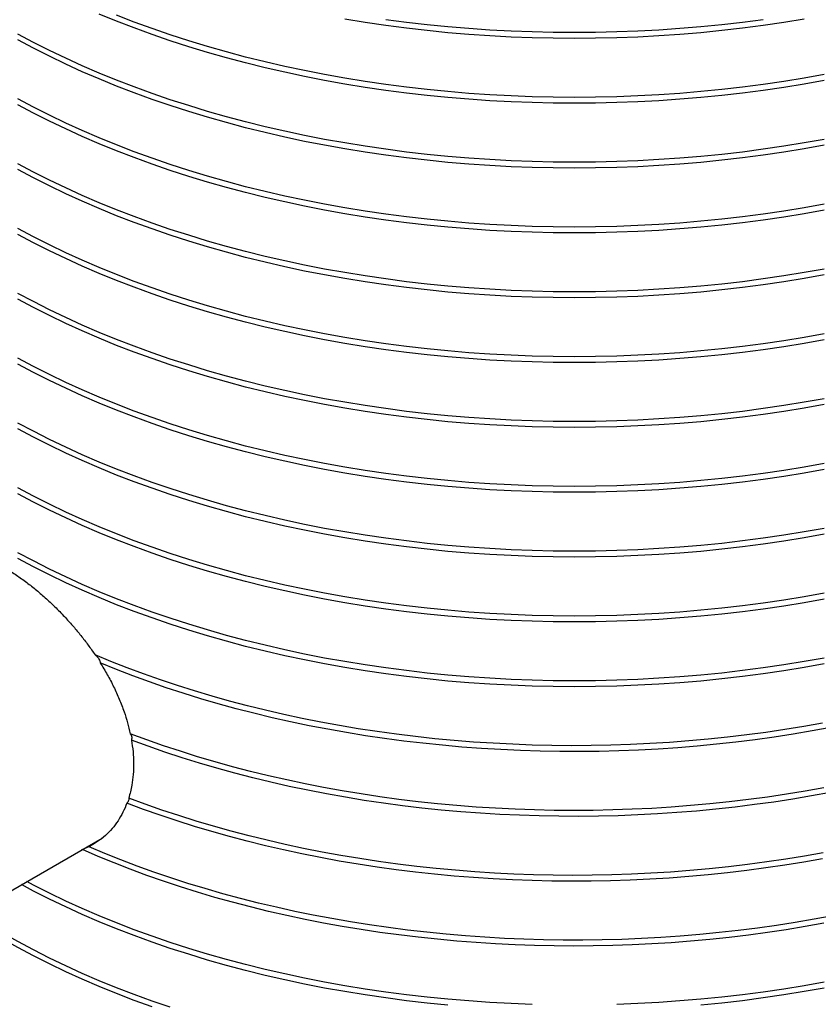
# Model space of a CAD drawing. Units: millimetres. Extents: x 200 to 8200, y 200 to 5740.
# Drawn here: x 7040 to 7409, y 2498 to 2953 of the extents above; entities that cross this region are included whole.
import ezdxf

# ---------------------------------------------------------------- set-up
doc = ezdxf.new("R2010")
doc.units = ezdxf.units.MM
doc.header["$LTSCALE"] = 20

msp = doc.modelspace()

# ---------------------------------------------------------------- linework, layer by layer
at = {"color": 7, "linetype": 'Continuous', "lineweight": 25}
for p, q in [((7025.24, 2543.94), (7078.45, 2574.65)), ((7069.3, 2569.27), (7068.89, 2569.14))]:
    msp.add_line(p, q, dxfattribs=at)
at = {"color": 7, "linetype": 'Continuous', "lineweight": 25, "flags": 128}
for points in [[(7411.89, 2924.52), (7402.56, 2922.84), (7393.15, 2921.31), (7383.68, 2919.92), (7374.15, 2918.68), (7364.56, 2917.58), (7354.93, 2916.62), (7345.26, 2915.81), (7335.55, 2915.15), (7325.82, 2914.63), (7316.07, 2914.26), (7306.3, 2914.04), (7296.53, 2913.97), (7286.75, 2914.04), (7276.99, 2914.26), (7267.24, 2914.63), (7257.5, 2915.15), (7247.8, 2915.81), (7238.12, 2916.62), (7228.49, 2917.58), (7218.91, 2918.68), (7209.37, 2919.92), (7199.9, 2921.31), (7190.49, 2922.84), (7181.16, 2924.52), (7171.91, 2926.33), (7162.74, 2928.28), (7153.66, 2930.37), (7144.68, 2932.6), (7135.8, 2934.96), (7127.04, 2937.46), (7118.39, 2940.09), (7109.86, 2942.84), (7101.46, 2945.73), (7093.2, 2948.74), (7085.07, 2951.87), (7077.09, 2955.13)], [(7411.89, 2927.24), (7402.56, 2925.57), (7393.15, 2924.03), (7383.68, 2922.64), (7374.15, 2921.4), (7364.56, 2920.3), (7354.93, 2919.34), (7345.26, 2918.53), (7335.55, 2917.87), (7325.82, 2917.35), (7316.07, 2916.99), (7306.3, 2916.76), (7296.53, 2916.69), (7286.75, 2916.76), (7276.99, 2916.99), (7267.24, 2917.35), (7257.5, 2917.87), (7247.8, 2918.53), (7238.12, 2919.34), (7228.49, 2920.3), (7218.91, 2921.4), (7209.37, 2922.64), (7199.9, 2924.03), (7190.49, 2925.57), (7181.16, 2927.24), (7171.91, 2929.05), (7162.74, 2931), (7153.66, 2933.1), (7144.68, 2935.32), (7135.8, 2937.68), (7127.04, 2940.18), (7118.39, 2942.81), (7109.86, 2945.56), (7101.46, 2948.45), (7093.2, 2951.46), (7085.07, 2954.59)], [(7402.56, 2952.78), (7393.15, 2951.25), (7383.68, 2949.86), (7374.15, 2948.62), (7364.56, 2947.52), (7354.93, 2946.56), (7345.26, 2945.75), (7335.55, 2945.09), (7325.82, 2944.57), (7316.07, 2944.2), (7306.3, 2943.98), (7296.53, 2943.91), (7286.75, 2943.98), (7276.99, 2944.2), (7267.24, 2944.57), (7257.5, 2945.09), (7247.8, 2945.75), (7238.12, 2946.56), (7228.49, 2947.52), (7218.91, 2948.62), (7209.37, 2949.86), (7199.9, 2951.25), (7190.49, 2952.78)], [(7383.68, 2952.58), (7374.15, 2951.34), (7364.56, 2950.24), (7354.93, 2949.28), (7345.26, 2948.47), (7335.55, 2947.81), (7325.82, 2947.29), (7316.07, 2946.93), (7306.3, 2946.7), (7296.53, 2946.63), (7286.75, 2946.7), (7276.99, 2946.93), (7267.24, 2947.29), (7257.5, 2947.81), (7247.8, 2948.47), (7238.12, 2949.28), (7228.49, 2950.24), (7218.91, 2951.34), (7209.37, 2952.58)], [(7411.89, 2897.3), (7402.56, 2895.63), (7393.15, 2894.09), (7383.68, 2892.7), (7374.15, 2891.46), (7364.56, 2890.36), (7354.93, 2889.4), (7345.26, 2888.59), (7335.55, 2887.93), (7325.82, 2887.41), (7316.07, 2887.05), (7306.3, 2886.82), (7296.53, 2886.75), (7286.75, 2886.82), (7276.99, 2887.05), (7267.24, 2887.41), (7257.5, 2887.93), (7247.8, 2888.59), (7238.12, 2889.4), (7228.49, 2890.36), (7218.91, 2891.46), (7209.37, 2892.7), (7199.9, 2894.09), (7190.49, 2895.63), (7181.16, 2897.3), (7171.91, 2899.11), (7162.74, 2901.06), (7153.66, 2903.16), (7144.68, 2905.38), (7135.8, 2907.74), (7127.04, 2910.24), (7118.39, 2912.87), (7109.86, 2915.62), (7101.46, 2918.51), (7093.2, 2921.52), (7085.07, 2924.65), (7077.09, 2927.91), (7069.26, 2931.29), (7061.58, 2934.78), (7054.07, 2938.39), (7046.72, 2942.11), (7039.54, 2945.94)], [(7411.89, 2894.58), (7402.56, 2892.9), (7393.15, 2891.37), (7383.68, 2889.98), (7374.15, 2888.74), (7364.56, 2887.64), (7354.93, 2886.68), (7345.26, 2885.87), (7335.55, 2885.21), (7325.82, 2884.69), (7316.07, 2884.32), (7306.3, 2884.1), (7296.53, 2884.03), (7286.75, 2884.1), (7276.99, 2884.32), (7267.24, 2884.69), (7257.5, 2885.21), (7247.8, 2885.87), (7238.12, 2886.68), (7228.49, 2887.64), (7218.91, 2888.74), (7209.37, 2889.98), (7199.9, 2891.37), (7190.49, 2892.9), (7181.16, 2894.58), (7171.91, 2896.39), (7162.74, 2898.34), (7153.66, 2900.43), (7144.68, 2902.66), (7135.8, 2905.02), (7127.04, 2907.52), (7118.39, 2910.15), (7109.86, 2912.9), (7101.46, 2915.79), (7093.2, 2918.8), (7085.07, 2921.93), (7077.09, 2925.19), (7069.26, 2928.56), (7061.58, 2932.06), (7054.07, 2935.67), (7046.72, 2939.39), (7039.54, 2943.22)], [(7411.89, 2867.36), (7402.56, 2865.69), (7393.15, 2864.15), (7383.68, 2862.77), (7374.15, 2861.52), (7364.56, 2860.42), (7354.93, 2859.46), (7345.26, 2858.65), (7335.55, 2857.99), (7325.82, 2857.47), (7316.07, 2857.11), (7306.3, 2856.88), (7296.53, 2856.81), (7286.75, 2856.88), (7276.99, 2857.11), (7267.24, 2857.47), (7257.5, 2857.99), (7247.8, 2858.65), (7238.12, 2859.46), (7228.49, 2860.42), (7218.91, 2861.52), (7209.37, 2862.77), (7199.9, 2864.15), (7190.49, 2865.69), (7181.16, 2867.36), (7171.91, 2869.17), (7162.74, 2871.12), (7153.66, 2873.22), (7144.68, 2875.44), (7135.8, 2877.81), (7127.04, 2880.3), (7118.39, 2882.93), (7109.86, 2885.68), (7101.46, 2888.57), (7093.2, 2891.58), (7085.07, 2894.71), (7077.09, 2897.97), (7069.26, 2901.35), (7061.58, 2904.84), (7054.07, 2908.45), (7046.72, 2912.17), (7039.54, 2916)], [(7411.89, 2864.64), (7402.56, 2862.96), (7393.15, 2861.43), (7383.68, 2860.04), (7374.15, 2858.8), (7364.56, 2857.7), (7354.93, 2856.74), (7345.26, 2855.93), (7335.55, 2855.27), (7325.82, 2854.75), (7316.07, 2854.38), (7306.3, 2854.16), (7296.53, 2854.09), (7286.75, 2854.16), (7276.99, 2854.38), (7267.24, 2854.75), (7257.5, 2855.27), (7247.8, 2855.93), (7238.12, 2856.74), (7228.49, 2857.7), (7218.91, 2858.8), (7209.37, 2860.04), (7199.9, 2861.43), (7190.49, 2862.96), (7181.16, 2864.64), (7171.91, 2866.45), (7162.74, 2868.4), (7153.66, 2870.49), (7144.68, 2872.72), (7135.8, 2875.08), (7127.04, 2877.58), (7118.39, 2880.21), (7109.86, 2882.96), (7101.46, 2885.85), (7093.2, 2888.86), (7085.07, 2891.99), (7077.09, 2895.25), (7069.26, 2898.63), (7061.58, 2902.12), (7054.07, 2905.73), (7046.72, 2909.45), (7039.54, 2913.28)], [(7411.89, 2837.42), (7402.56, 2835.75), (7393.15, 2834.21), (7383.68, 2832.83), (7374.15, 2831.58), (7364.56, 2830.48), (7354.93, 2829.52), (7345.26, 2828.71), (7335.55, 2828.05), (7325.82, 2827.53), (7316.07, 2827.17), (7306.3, 2826.94), (7296.53, 2826.87), (7286.75, 2826.94), (7276.99, 2827.17), (7267.24, 2827.53), (7257.5, 2828.05), (7247.8, 2828.71), (7238.12, 2829.52), (7228.49, 2830.48), (7218.91, 2831.58), (7209.37, 2832.83), (7199.9, 2834.21), (7190.49, 2835.75), (7181.16, 2837.42), (7171.91, 2839.23), (7162.74, 2841.19), (7153.66, 2843.28), (7144.68, 2845.5), (7135.8, 2847.87), (7127.04, 2850.36), (7118.39, 2852.99), (7109.86, 2855.74), (7101.46, 2858.63), (7093.2, 2861.64), (7085.07, 2864.77), (7077.09, 2868.03), (7069.26, 2871.41), (7061.58, 2874.9), (7054.07, 2878.51), (7046.72, 2882.23), (7039.54, 2886.06)], [(7411.89, 2834.7), (7402.56, 2833.02), (7393.15, 2831.49), (7383.68, 2830.1), (7374.15, 2828.86), (7364.56, 2827.76), (7354.93, 2826.8), (7345.26, 2825.99), (7335.55, 2825.33), (7325.82, 2824.81), (7316.07, 2824.44), (7306.3, 2824.22), (7296.53, 2824.15), (7286.75, 2824.22), (7276.99, 2824.44), (7267.24, 2824.81), (7257.5, 2825.33), (7247.8, 2825.99), (7238.12, 2826.8), (7228.49, 2827.76), (7218.91, 2828.86), (7209.37, 2830.1), (7199.9, 2831.49), (7190.49, 2833.02), (7181.16, 2834.7), (7171.91, 2836.51), (7162.74, 2838.46), (7153.66, 2840.55), (7144.68, 2842.78), (7135.8, 2845.14), (7127.04, 2847.64), (7118.39, 2850.27), (7109.86, 2853.02), (7101.46, 2855.91), (7093.2, 2858.92), (7085.07, 2862.05), (7077.09, 2865.31), (7069.26, 2868.69), (7061.58, 2872.18), (7054.07, 2875.79), (7046.72, 2879.51), (7039.54, 2883.34)], [(7411.89, 2807.48), (7402.56, 2805.81), (7393.15, 2804.27), (7383.68, 2802.89), (7374.15, 2801.64), (7364.56, 2800.54), (7354.93, 2799.58), (7345.26, 2798.77), (7335.55, 2798.11), (7325.82, 2797.59), (7316.07, 2797.23), (7306.3, 2797), (7296.53, 2796.93), (7286.75, 2797), (7276.99, 2797.23), (7267.24, 2797.59), (7257.5, 2798.11), (7247.8, 2798.77), (7238.12, 2799.58), (7228.49, 2800.54), (7218.91, 2801.64), (7209.37, 2802.89), (7199.9, 2804.27), (7190.49, 2805.81), (7181.16, 2807.48), (7171.91, 2809.29), (7162.74, 2811.25), (7153.66, 2813.34), (7144.68, 2815.56), (7135.8, 2817.93), (7127.04, 2820.42), (7118.39, 2823.05), (7109.86, 2825.8), (7101.46, 2828.69), (7093.2, 2831.7), (7085.07, 2834.83), (7077.09, 2838.09), (7069.26, 2841.47), (7061.58, 2844.96), (7054.07, 2848.57), (7046.72, 2852.29), (7039.54, 2856.12)], [(7411.89, 2804.76), (7402.56, 2803.08), (7393.15, 2801.55), (7383.68, 2800.16), (7374.15, 2798.92), (7364.56, 2797.82), (7354.93, 2796.86), (7345.26, 2796.05), (7335.55, 2795.39), (7325.82, 2794.87), (7316.07, 2794.5), (7306.3, 2794.28), (7296.53, 2794.21), (7286.75, 2794.28), (7276.99, 2794.5), (7267.24, 2794.87), (7257.5, 2795.39), (7247.8, 2796.05), (7238.12, 2796.86), (7228.49, 2797.82), (7218.91, 2798.92), (7209.37, 2800.16), (7199.9, 2801.55), (7190.49, 2803.08), (7181.16, 2804.76), (7171.91, 2806.57), (7162.74, 2808.52), (7153.66, 2810.61), (7144.68, 2812.84), (7135.8, 2815.2), (7127.04, 2817.7), (7118.39, 2820.33), (7109.86, 2823.08), (7101.46, 2825.97), (7093.2, 2828.98), (7085.07, 2832.11), (7077.09, 2835.37), (7069.26, 2838.75), (7061.58, 2842.24), (7054.07, 2845.85), (7046.72, 2849.57), (7039.54, 2853.4)], [(7411.89, 2777.54), (7402.56, 2775.87), (7393.15, 2774.33), (7383.68, 2772.95), (7374.15, 2771.7), (7364.56, 2770.6), (7354.93, 2769.64), (7345.26, 2768.83), (7335.55, 2768.17), (7325.82, 2767.66), (7316.07, 2767.29), (7306.3, 2767.06), (7296.53, 2766.99), (7286.75, 2767.06), (7276.99, 2767.29), (7267.24, 2767.66), (7257.5, 2768.17), (7247.8, 2768.83), (7238.12, 2769.64), (7228.49, 2770.6), (7218.91, 2771.7), (7209.37, 2772.95), (7199.9, 2774.33), (7190.49, 2775.87), (7181.16, 2777.54), (7171.91, 2779.35), (7162.74, 2781.31), (7153.66, 2783.4), (7144.68, 2785.62), (7135.8, 2787.99), (7127.04, 2790.48), (7118.39, 2793.11), (7109.86, 2795.87), (7101.46, 2798.75), (7093.2, 2801.76), (7085.07, 2804.9), (7077.09, 2808.15), (7069.26, 2811.53), (7061.58, 2815.02), (7054.07, 2818.63), (7046.72, 2822.35), (7039.54, 2826.18)], [(7411.89, 2774.82), (7402.56, 2773.14), (7393.15, 2771.61), (7383.68, 2770.22), (7374.15, 2768.98), (7364.56, 2767.88), (7354.93, 2766.92), (7345.26, 2766.11), (7335.55, 2765.45), (7325.82, 2764.93), (7316.07, 2764.56), (7306.3, 2764.34), (7296.53, 2764.27), (7286.75, 2764.34), (7276.99, 2764.56), (7267.24, 2764.93), (7257.5, 2765.45), (7247.8, 2766.11), (7238.12, 2766.92), (7228.49, 2767.88), (7218.91, 2768.98), (7209.37, 2770.22), (7199.9, 2771.61), (7190.49, 2773.14), (7181.16, 2774.82), (7171.91, 2776.63), (7162.74, 2778.58), (7153.66, 2780.67), (7144.68, 2782.9), (7135.8, 2785.26), (7127.04, 2787.76), (7118.39, 2790.39), (7109.86, 2793.14), (7101.46, 2796.03), (7093.2, 2799.04), (7085.07, 2802.17), (7077.09, 2805.43), (7069.26, 2808.81), (7061.58, 2812.3), (7054.07, 2815.91), (7046.72, 2819.63), (7039.54, 2823.46)], [(7411.89, 2747.6), (7402.56, 2745.93), (7393.15, 2744.39), (7383.68, 2743.01), (7374.15, 2741.76), (7364.56, 2740.66), (7354.93, 2739.7), (7345.26, 2738.89), (7335.55, 2738.23), (7325.82, 2737.72), (7316.07, 2737.35), (7306.3, 2737.12), (7296.53, 2737.05), (7286.75, 2737.12), (7276.99, 2737.35), (7267.24, 2737.72), (7257.5, 2738.23), (7247.8, 2738.89), (7238.12, 2739.7), (7228.49, 2740.66), (7218.91, 2741.76), (7209.37, 2743.01), (7199.9, 2744.39), (7190.49, 2745.93), (7181.16, 2747.6), (7171.91, 2749.41), (7162.74, 2751.37), (7153.66, 2753.46), (7144.68, 2755.68), (7135.8, 2758.05), (7127.04, 2760.54), (7118.39, 2763.17), (7109.86, 2765.93), (7101.46, 2768.81), (7093.2, 2771.82), (7085.07, 2774.96), (7077.09, 2778.21), (7069.26, 2781.59), (7061.58, 2785.08), (7054.07, 2788.69), (7046.72, 2792.41), (7039.54, 2796.24)], [(7411.89, 2744.88), (7402.56, 2743.2), (7393.15, 2741.67), (7383.68, 2740.28), (7374.15, 2739.04), (7364.56, 2737.94), (7354.93, 2736.98), (7345.26, 2736.17), (7335.55, 2735.51), (7325.82, 2734.99), (7316.07, 2734.62), (7306.3, 2734.4), (7296.53, 2734.33), (7286.75, 2734.4), (7276.99, 2734.62), (7267.24, 2734.99), (7257.5, 2735.51), (7247.8, 2736.17), (7238.12, 2736.98), (7228.49, 2737.94), (7218.91, 2739.04), (7209.37, 2740.28), (7199.9, 2741.67), (7190.49, 2743.2), (7181.16, 2744.88), (7171.91, 2746.69), (7162.74, 2748.64), (7153.66, 2750.73), (7144.68, 2752.96), (7135.8, 2755.32), (7127.04, 2757.82), (7118.39, 2760.45), (7109.86, 2763.2), (7101.46, 2766.09), (7093.2, 2769.1), (7085.07, 2772.23), (7077.09, 2775.49), (7069.26, 2778.87), (7061.58, 2782.36), (7054.07, 2785.97), (7046.72, 2789.69), (7039.54, 2793.52)], [(7411.89, 2717.66), (7402.56, 2715.99), (7393.15, 2714.45), (7383.68, 2713.07), (7374.15, 2711.82), (7364.56, 2710.72), (7354.93, 2709.76), (7345.26, 2708.95), (7335.55, 2708.29), (7325.82, 2707.78), (7316.07, 2707.41), (7306.3, 2707.18), (7296.53, 2707.11), (7286.75, 2707.18), (7276.99, 2707.41), (7267.24, 2707.78), (7257.5, 2708.29), (7247.8, 2708.95), (7238.12, 2709.76), (7228.49, 2710.72), (7218.91, 2711.82), (7209.37, 2713.07), (7199.9, 2714.45), (7190.49, 2715.99), (7181.16, 2717.66), (7171.91, 2719.47), (7162.74, 2721.43), (7153.66, 2723.52), (7144.68, 2725.74), (7135.8, 2728.11), (7127.04, 2730.6), (7118.39, 2733.23), (7109.86, 2735.99), (7101.46, 2738.87), (7093.2, 2741.88), (7085.07, 2745.02), (7077.09, 2748.27), (7069.26, 2751.65), (7061.58, 2755.14), (7054.07, 2758.75), (7046.72, 2762.47), (7039.54, 2766.3)], [(7411.89, 2714.94), (7402.56, 2713.26), (7393.15, 2711.73), (7383.68, 2710.34), (7374.15, 2709.1), (7364.56, 2708), (7354.93, 2707.04), (7345.26, 2706.23), (7335.55, 2705.57), (7325.82, 2705.05), (7316.07, 2704.68), (7306.3, 2704.46), (7296.53, 2704.39), (7286.75, 2704.46), (7276.99, 2704.68), (7267.24, 2705.05), (7257.5, 2705.57), (7247.8, 2706.23), (7238.12, 2707.04), (7228.49, 2708), (7218.91, 2709.1), (7209.37, 2710.34), (7199.9, 2711.73), (7190.49, 2713.26), (7181.16, 2714.94), (7171.91, 2716.75), (7162.74, 2718.7), (7153.66, 2720.79), (7144.68, 2723.02), (7135.8, 2725.38), (7127.04, 2727.88), (7118.39, 2730.51), (7109.86, 2733.26), (7101.46, 2736.15), (7093.2, 2739.16), (7085.07, 2742.29), (7077.09, 2745.55), (7069.26, 2748.93), (7061.58, 2752.42), (7054.07, 2756.03), (7046.72, 2759.75), (7039.54, 2763.58)], [(7411.89, 2687.72), (7402.56, 2686.05), (7393.15, 2684.51), (7383.68, 2683.13), (7374.15, 2681.88), (7364.56, 2680.78), (7354.93, 2679.82), (7345.26, 2679.02), (7335.55, 2678.35), (7325.82, 2677.84), (7316.07, 2677.47), (7306.3, 2677.25), (7296.53, 2677.17), (7286.75, 2677.25), (7276.99, 2677.47), (7267.24, 2677.84), (7257.5, 2678.35), (7247.8, 2679.02), (7238.12, 2679.82), (7228.49, 2680.78), (7218.91, 2681.88), (7209.37, 2683.13), (7199.9, 2684.51), (7190.49, 2686.05), (7181.16, 2687.72), (7171.91, 2689.53), (7162.74, 2691.49), (7153.66, 2693.58), (7144.68, 2695.8), (7135.8, 2698.17), (7127.04, 2700.66), (7118.39, 2703.29), (7109.86, 2706.05), (7101.46, 2708.93), (7093.2, 2711.94), (7085.07, 2715.08), (7077.09, 2718.33), (7069.26, 2721.71), (7061.58, 2725.2), (7054.07, 2728.81), (7046.72, 2732.53), (7039.54, 2736.36)], [(7411.89, 2685), (7402.56, 2683.32), (7393.15, 2681.79), (7383.68, 2680.4), (7374.15, 2679.16), (7364.56, 2678.06), (7354.93, 2677.1), (7345.26, 2676.29), (7335.55, 2675.63), (7325.82, 2675.11), (7316.07, 2674.74), (7306.3, 2674.52), (7296.53, 2674.45), (7286.75, 2674.52), (7276.99, 2674.74), (7267.24, 2675.11), (7257.5, 2675.63), (7247.8, 2676.29), (7238.12, 2677.1), (7228.49, 2678.06), (7218.91, 2679.16), (7209.37, 2680.4), (7199.9, 2681.79), (7190.49, 2683.32), (7181.16, 2685), (7171.91, 2686.81), (7162.74, 2688.76), (7153.66, 2690.85), (7144.68, 2693.08), (7135.8, 2695.44), (7127.04, 2697.94), (7118.39, 2700.57), (7109.86, 2703.32), (7101.46, 2706.21), (7093.2, 2709.22), (7085.07, 2712.35), (7077.09, 2715.61), (7069.26, 2718.99), (7061.58, 2722.48), (7054.07, 2726.09), (7046.72, 2729.81), (7039.54, 2733.64)], [(7411.89, 2657.78), (7402.56, 2656.11), (7393.15, 2654.58), (7383.68, 2653.19), (7374.15, 2651.94), (7364.56, 2650.84), (7354.93, 2649.88), (7345.26, 2649.08), (7335.55, 2648.41), (7325.82, 2647.9), (7316.07, 2647.53), (7306.3, 2647.31), (7296.53, 2647.23), (7286.75, 2647.31), (7276.99, 2647.53), (7267.24, 2647.9), (7257.5, 2648.41), (7247.8, 2649.08), (7238.12, 2649.88), (7228.49, 2650.84), (7218.91, 2651.94), (7209.37, 2653.19), (7199.9, 2654.58), (7190.49, 2656.11), (7181.16, 2657.78), (7171.91, 2659.59), (7162.74, 2661.55), (7153.66, 2663.64), (7144.68, 2665.86), (7135.8, 2668.23), (7127.04, 2670.72), (7118.39, 2673.35), (7109.86, 2676.11), (7101.46, 2678.99), (7093.2, 2682), (7085.07, 2685.14), (7077.09, 2688.39), (7069.26, 2691.77), (7061.58, 2695.26), (7054.07, 2698.87), (7046.72, 2702.59), (7039.54, 2706.42)], [(7411.89, 2655.06), (7402.56, 2653.38), (7393.15, 2651.85), (7383.68, 2650.46), (7374.15, 2649.22), (7364.56, 2648.12), (7354.93, 2647.16), (7345.26, 2646.35), (7335.55, 2645.69), (7325.82, 2645.17), (7316.07, 2644.8), (7306.3, 2644.58), (7296.53, 2644.51), (7286.75, 2644.58), (7276.99, 2644.8), (7267.24, 2645.17), (7257.5, 2645.69), (7247.8, 2646.35), (7238.12, 2647.16), (7228.49, 2648.12), (7218.91, 2649.22), (7209.37, 2650.46), (7199.9, 2651.85), (7190.49, 2653.38), (7181.16, 2655.06), (7171.91, 2656.87), (7162.74, 2658.82), (7153.66, 2660.92), (7144.68, 2663.14), (7135.8, 2665.5), (7127.04, 2668), (7118.39, 2670.63), (7109.86, 2673.38), (7101.46, 2676.27), (7093.2, 2679.28), (7085.07, 2682.41), (7077.09, 2685.67), (7069.26, 2689.05), (7061.58, 2692.54), (7054.07, 2696.15), (7046.72, 2699.87), (7039.54, 2703.7)], [(7411.12, 2627.7), (7402.46, 2626.15), (7393.74, 2624.73), (7384.96, 2623.43), (7376.13, 2622.25), (7367.25, 2621.19), (7358.34, 2620.27), (7349.38, 2619.46), (7340.39, 2618.78), (7331.38, 2618.23), (7322.35, 2617.81), (7313.3, 2617.51), (7304.24, 2617.34), (7295.18, 2617.29), (7286.11, 2617.38), (7277.06, 2617.58), (7268.01, 2617.92), (7258.99, 2618.38), (7249.98, 2618.97), (7241, 2619.69), (7232.06, 2620.53), (7223.15, 2621.5), (7214.28, 2622.59), (7205.47, 2623.8), (7196.71, 2625.14), (7188, 2626.6), (7179.36, 2628.18), (7170.79, 2629.88), (7162.3, 2631.7), (7153.88, 2633.64), (7145.55, 2635.7), (7137.3, 2637.88), (7129.15, 2640.16), (7121.1, 2642.57), (7113.15, 2645.08), (7105.31, 2647.71), (7097.59, 2650.44), (7089.98, 2653.28), (7082.49, 2656.23), (7075.13, 2659.28)], [(7414.96, 2625.7), (7406.31, 2624.1), (7397.59, 2622.62), (7388.81, 2621.26), (7379.97, 2620.02), (7371.09, 2618.91), (7362.16, 2617.93), (7353.2, 2617.07), (7344.2, 2616.33), (7335.17, 2615.73), (7326.12, 2615.25), (7317.05, 2614.9), (7307.97, 2614.67), (7298.88, 2614.57), (7289.79, 2614.6), (7280.71, 2614.76), (7271.63, 2615.05), (7262.57, 2615.46), (7253.53, 2616), (7244.51, 2616.67), (7235.53, 2617.47), (7226.58, 2618.39), (7217.67, 2619.43), (7208.81, 2620.6), (7200.01, 2621.9), (7191.25, 2623.32), (7182.57, 2624.86), (7173.95, 2626.52), (7165.4, 2628.3), (7156.93, 2630.2), (7148.54, 2632.23), (7140.24, 2634.36), (7132.03, 2636.62), (7123.92, 2638.99), (7115.91, 2641.47), (7108.01, 2644.06), (7100.22, 2646.77), (7092.55, 2649.58), (7085, 2652.5), (7077.57, 2655.53)], [(7411.68, 2597.86), (7403.06, 2596.31), (7394.37, 2594.88), (7385.62, 2593.58), (7376.82, 2592.4), (7367.98, 2591.34), (7359.09, 2590.4), (7350.17, 2589.59), (7341.21, 2588.9), (7332.23, 2588.34), (7323.23, 2587.9), (7314.22, 2587.59), (7305.19, 2587.41), (7296.16, 2587.35), (7287.12, 2587.42), (7278.1, 2587.61), (7269.08, 2587.93), (7260.08, 2588.38), (7251.1, 2588.95), (7242.15, 2589.65), (7233.23, 2590.47), (7224.34, 2591.42), (7215.5, 2592.49), (7206.71, 2593.68), (7197.97, 2595), (7189.29, 2596.43), (7180.67, 2597.99), (7172.11, 2599.67), (7163.63, 2601.47), (7155.23, 2603.38), (7146.91, 2605.42), (7138.68, 2607.56), (7130.54, 2609.82), (7122.5, 2612.2), (7114.56, 2614.69), (7106.72, 2617.28), (7099, 2619.99), (7091.4, 2622.8)], [(7414.73, 2595.72), (7406.06, 2594.12), (7397.33, 2592.64), (7388.54, 2591.28), (7379.69, 2590.05), (7370.79, 2588.94), (7361.85, 2587.95), (7352.87, 2587.1), (7343.86, 2586.37), (7334.82, 2585.77), (7325.75, 2585.29), (7316.67, 2584.94), (7307.58, 2584.72), (7298.48, 2584.63), (7289.37, 2584.67), (7280.28, 2584.83), (7271.19, 2585.13), (7262.12, 2585.55), (7253.06, 2586.1), (7244.04, 2586.77), (7235.04, 2587.57), (7226.08, 2588.5), (7217.17, 2589.56), (7208.3, 2590.73), (7199.48, 2592.04), (7190.72, 2593.47), (7182.02, 2595.02), (7173.4, 2596.69), (7164.84, 2598.48), (7156.36, 2600.4), (7147.97, 2602.43), (7139.66, 2604.58), (7131.45, 2606.84), (7123.34, 2609.22), (7115.33, 2611.72), (7107.42, 2614.32), (7099.63, 2617.04), (7091.96, 2619.87)], [(7411.41, 2567.87), (7402.77, 2566.32), (7394.06, 2564.9), (7385.3, 2563.59), (7376.49, 2562.41), (7367.63, 2561.36), (7358.72, 2560.42), (7349.78, 2559.62), (7340.81, 2558.93), (7331.82, 2558.38), (7322.8, 2557.95), (7313.77, 2557.64), (7304.72, 2557.46), (7295.68, 2557.41), (7286.63, 2557.49), (7277.59, 2557.69), (7268.56, 2558.02), (7259.55, 2558.47), (7250.55, 2559.05), (7241.59, 2559.76), (7232.66, 2560.59), (7223.76, 2561.55), (7214.91, 2562.63), (7206.1, 2563.83), (7197.35, 2565.16), (7188.66, 2566.6), (7180.03, 2568.17), (7171.47, 2569.86), (7162.98, 2571.67), (7154.57, 2573.6), (7146.25, 2575.64), (7138.01, 2577.8), (7129.86, 2580.08), (7121.82, 2582.47), (7113.87, 2584.97), (7106.04, 2587.58), (7098.31, 2590.3), (7090.7, 2593.12)], [(7411.08, 2565.09), (7402.42, 2563.54), (7393.7, 2562.12), (7384.92, 2560.82), (7376.08, 2559.64), (7367.2, 2558.59), (7358.28, 2557.66), (7349.32, 2556.86), (7340.33, 2556.18), (7331.32, 2555.63), (7322.28, 2555.2), (7313.23, 2554.91), (7304.17, 2554.74), (7295.11, 2554.69), (7286.04, 2554.78), (7276.98, 2554.99), (7267.94, 2555.32), (7258.91, 2555.79), (7249.9, 2556.38), (7240.92, 2557.09), (7231.97, 2557.94), (7223.06, 2558.9), (7214.2, 2560), (7205.38, 2561.21), (7196.62, 2562.55), (7187.91, 2564.01), (7179.27, 2565.6), (7170.7, 2567.3), (7162.2, 2569.12), (7153.78, 2571.07), (7145.45, 2573.13), (7137.2, 2575.3), (7129.05, 2577.59), (7121, 2580), (7113.05, 2582.51), (7105.21, 2585.14), (7097.48, 2587.88), (7089.87, 2590.72)], [(7411.68, 2535.26), (7403.05, 2533.71), (7394.36, 2532.28), (7385.62, 2530.98), (7376.82, 2529.79), (7367.97, 2528.73), (7359.09, 2527.8), (7350.16, 2526.99), (7341.21, 2526.3), (7332.23, 2525.74), (7323.23, 2525.3), (7314.21, 2524.99), (7305.18, 2524.81), (7296.15, 2524.75), (7287.12, 2524.82), (7278.09, 2525.01), (7269.07, 2525.33), (7260.07, 2525.78), (7251.09, 2526.35), (7242.14, 2527.05), (7233.22, 2527.87), (7224.34, 2528.82), (7215.5, 2529.89), (7206.7, 2531.08), (7197.96, 2532.4), (7189.28, 2533.83), (7180.66, 2535.39), (7172.11, 2537.07), (7163.63, 2538.87), (7155.22, 2540.78), (7146.9, 2542.82), (7138.67, 2544.96), (7130.53, 2547.23), (7122.49, 2549.6), (7114.55, 2552.09), (7106.72, 2554.68), (7098.99, 2557.39), (7091.39, 2560.2), (7083.9, 2563.12), (7076.54, 2566.14), (7069.3, 2569.27)], [(7415.77, 2538.76), (7407.16, 2537.15), (7398.49, 2535.67), (7389.76, 2534.3), (7380.98, 2533.06), (7372.15, 2531.94), (7363.27, 2530.94), (7354.35, 2530.07), (7345.4, 2529.33), (7336.42, 2528.71), (7327.41, 2528.21), (7318.39, 2527.84), (7309.36, 2527.6), (7300.32, 2527.48), (7291.27, 2527.49), (7282.23, 2527.63), (7273.2, 2527.89), (7264.18, 2528.28), (7255.18, 2528.8), (7246.2, 2529.44), (7237.26, 2530.21), (7228.34, 2531.1), (7219.47, 2532.11), (7210.65, 2533.25), (7201.87, 2534.51), (7193.15, 2535.9), (7184.49, 2537.41), (7175.9, 2539.03), (7167.37, 2540.78), (7158.93, 2542.65), (7150.56, 2544.63), (7142.28, 2546.73), (7134.09, 2548.94), (7125.99, 2551.27), (7118, 2553.71), (7110.11, 2556.26), (7102.33, 2558.93), (7094.66, 2561.7), (7087.11, 2564.57), (7079.69, 2567.55), (7072.39, 2570.64)], [(7238.12, 2497.46), (7228.49, 2498.42), (7218.91, 2499.52), (7209.37, 2500.77), (7199.9, 2502.15), (7190.49, 2503.69), (7181.16, 2505.36), (7171.91, 2507.17), (7162.74, 2509.13), (7153.66, 2511.22), (7144.68, 2513.44), (7135.8, 2515.81), (7127.04, 2518.3), (7118.39, 2520.93), (7109.86, 2523.68), (7101.46, 2526.57), (7093.2, 2529.58), (7085.07, 2532.71), (7077.09, 2535.97), (7069.26, 2539.35), (7061.58, 2542.84), (7054.07, 2546.45), (7046.72, 2550.17), (7041.15, 2553.12)], [(7276.99, 2497.83), (7267.24, 2498.2), (7257.5, 2498.71), (7247.8, 2499.38), (7238.12, 2500.19), (7228.49, 2501.14), (7218.91, 2502.24), (7209.37, 2503.49), (7199.9, 2504.88), (7190.49, 2506.41), (7181.16, 2508.08), (7171.91, 2509.89), (7162.74, 2511.85), (7153.66, 2513.94), (7144.68, 2516.16), (7135.8, 2518.53), (7127.04, 2521.02), (7118.39, 2523.65), (7109.86, 2526.41), (7101.46, 2529.29), (7093.2, 2532.3), (7085.07, 2535.44), (7077.09, 2538.69), (7069.26, 2542.07), (7061.58, 2545.56), (7054.07, 2549.17), (7046.72, 2552.89), (7043.59, 2554.53)], [(7101.46, 2496.63), (7093.2, 2499.64), (7085.07, 2502.78), (7077.09, 2506.03), (7069.26, 2509.41), (7061.58, 2512.9), (7054.07, 2516.51), (7046.72, 2520.23), (7039.54, 2524.06), (7032.54, 2528), (7025.72, 2532.04), (7020.15, 2535.5)], [(7109.86, 2496.47), (7101.46, 2499.35), (7093.2, 2502.36), (7085.07, 2505.5), (7077.09, 2508.75), (7069.26, 2512.13), (7061.58, 2515.62), (7054.07, 2519.23), (7046.72, 2522.95), (7039.54, 2526.78), (7032.54, 2530.72), (7025.72, 2534.76), (7021.55, 2537.34)], [(7411.89, 2508.08), (7402.56, 2506.41), (7393.15, 2504.88), (7383.68, 2503.49), (7374.15, 2502.24), (7364.56, 2501.14), (7354.93, 2500.19), (7345.26, 2499.38), (7335.55, 2498.71), (7325.82, 2498.2), (7316.07, 2497.83)], [(7411.89, 2505.36), (7402.56, 2503.69), (7393.15, 2502.15), (7383.68, 2500.77), (7374.15, 2499.52), (7364.56, 2498.42), (7354.93, 2497.46)]]:
    msp.add_lwpolyline(points, dxfattribs=at)
at = {"color": 7, "linetype": 'Continuous', "lineweight": 25}
msp.add_arc((7296.53, 2260.15), 593.33, 128.99212, 51.00788, dxfattribs=at)
for points, knots in [([(6995.93, 2705), (6996.84, 2705.52), (6998.66, 2706.58), (7001.75, 2707.58), (7005.11, 2708.15), (7008.72, 2708.22), (7012.54, 2707.82), (7016.55, 2706.96), (7020.8, 2705.63), (7025.19, 2703.85), (7029.67, 2701.66), (7034.2, 2699.09), (7038.86, 2696.1), (7043.5, 2692.77), (7048.12, 2689.1), (7052.66, 2685.17), (7057.18, 2680.9), (7061.35, 2676.6), (7065.18, 2672.32), (7068.64, 2668.14), (7071.99, 2663.79), (7074.08, 2660.79), (7075.13, 2659.28)], [0, 0, 0, 0, 0.051176, 0.102703, 0.155337, 0.208356, 0.259534, 0.311072, 0.36376, 0.416851, 0.467342, 0.518755, 0.570168, 0.622536, 0.672547, 0.723435, 0.774323, 0.826111, 0.869051, 0.912521, 0.95599, 1, 1, 1, 1]), ([(7075.13, 2659.28), (7075.36, 2659.1), (7075.83, 2658.74), (7076.45, 2658.05), (7076.97, 2657.27), (7077.38, 2656.42), (7077.51, 2655.82), (7077.57, 2655.53)], [0, 0, 0, 0, 0.198249, 0.402232, 0.601241, 0.806832, 1, 1, 1, 1]), ([(7077.57, 2655.53), (7078.67, 2653.72), (7080.88, 2650.1), (7083.8, 2644.49), (7086.41, 2638.77), (7088.53, 2633.2), (7090.22, 2627.86), (7091, 2624.49), (7091.4, 2622.8)], [0, 0, 0, 0, 0.1703731, 0.340745, 0.5160105, 0.6912737, 0.8451898, 1, 1, 1, 1]), ([(7091.96, 2619.87), (7092.23, 2618.07), (7092.76, 2614.48), (7093.02, 2609.19), (7092.85, 2604), (7092.28, 2599.61), (7091.54, 2596), (7090.98, 2594.08), (7090.7, 2593.12)], [0, 0, 0, 0, 0.1867129, 0.3747237, 0.5668346, 0.7603631, 0.8800132, 1, 1, 1, 1]), ([(7091.4, 2622.8), (7091.57, 2622.6), (7091.92, 2622.19), (7092.14, 2621.28), (7092.11, 2620.47), (7091.99, 2620), (7091.96, 2619.87)], [0, 0, 0, 0, 0.297449, 0.595393, 0.88261, 1, 1, 1, 1]), ([(7090.7, 2593.12), (7090.75, 2592.98), (7090.84, 2592.68), (7090.65, 2591.99), (7090.3, 2591.31), (7089.99, 2590.88), (7089.87, 2590.72)], [0, 0, 0, 0, 0.273206, 0.546032, 0.831209, 1, 1, 1, 1]), ([(7089.87, 2590.72), (7089.28, 2589.29), (7088.1, 2586.43), (7085.79, 2582.53), (7083.09, 2578.94), (7079.93, 2575.71), (7076.39, 2572.86), (7073.73, 2571.38), (7072.39, 2570.64)], [0, 0, 0, 0, 0.160517, 0.322171, 0.48738, 0.653804, 0.826219, 1, 1, 1, 1]), ([(7072.39, 2570.64), (7072.22, 2570.56), (7071.92, 2570.43), (7071.18, 2570.1), (7070.36, 2569.74), (7069.68, 2569.43), (7069.3, 2569.27)], [0, 0, 0, 0, 0.290252, 0.507146, 0.73024, 1, 1, 1, 1])]:
    msp.add_open_spline(points, degree=3, knots=knots, dxfattribs=at)

doc.saveas('drawing.dxf')
